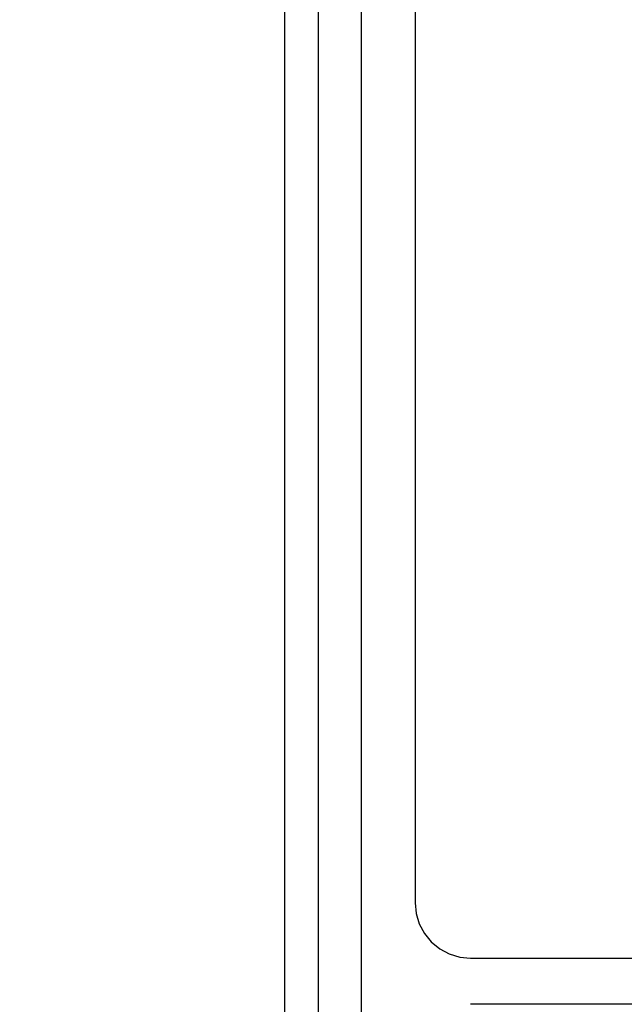
# Model space of a CAD drawing. Extents: x 0 to 2800, y 0 to 950.
# Drawn here: x 400 to 410, y 706 to 722 of the extents above; entities that cross this region are included whole.
import ezdxf

# ---------------------------------------------------------------- set-up
doc = ezdxf.new("R2010")
doc.units = 0
doc.header["$PDMODE"] = 3
doc.layers.get('0').update_dxf_attribs({"linetype": 'CONTINUOUS'})
doc.layers.get('DEFPOINTS').update_dxf_attribs({"linetype": 'CONTINUOUS'})
doc.layers.add('CONTOUR', color=2, linetype='CONTINUOUS')
doc.layers.add('MARK', color=6, linetype='CONTINUOUS')
doc.styles.get("Standard").update_dxf_attribs({"font": 'txt.shx', "bigfont": 'bigfont.shx'})
doc.dimstyles.get("Standard").update_dxf_attribs({"dimtxt": 2.5, "dimasz": 2.5, "dimexe": 1.25, "dimexo": 0.625, "dimtad": 1, "dimcen": 2.5, "dimazin": 3, "dimtfac": 1, "dimtmove": 0, "dimatfit": 3})

# ---------------------------------------------------------------- blocks, each defined once
blk = doc.blocks.new('_OPEN30')
at = {"color": 0, "linetype": 'BYBLOCK'}
for p, q in [((-1, 0.26795), (0, 0)), ((0, 0), (-1, -0.26795)), ((0, 0), (-1, 0))]:
    blk.add_line(p, q, dxfattribs=at)
blk = doc.blocks.new('*D11')
at = {"layer": 'DEFPOINTS', "color": 0}
for p in [(622.848, 883.318), (342.848, 608.346), (622.848, 608.346)]:
    blk.add_point(p, dxfattribs=at)
at = {"layer": 'MARK', "linetype": 'BYBLOCK'}
for p, q in [((342.848, 612.596), (342.848, 887.568)), ((622.848, 612.596), (622.848, 887.568)), ((360.348, 883.318), (605.348, 883.318))]:
    blk.add_line(p, q, dxfattribs=at)
at = {"layer": 'MARK', "xscale": 17.5, "yscale": 17.5, "zscale": 17.5, "rotation": 180}
blk.add_blockref('_OPEN30', (342.848, 883.318), dxfattribs=at)
at = {"layer": 'MARK', "xscale": 17.5, "yscale": 17.5, "zscale": 17.5}
blk.add_blockref('_OPEN30', (622.848, 883.318), dxfattribs=at)
at = {"layer": 'MARK', "color": 3, "linetype": 'CONTINUOUS'}
blk.add_text('280', height=17.5, dxfattribs=at).set_placement((460.973, 887.568))

msp = doc.modelspace()

# ---------------------------------------------------------------- linework, layer by layer
at = {"layer": 'CONTOUR', "linetype": 'CONTINUOUS'}
for p, q in [((404.598, 807.4), (404.598, 656.292)), ((405.147, 807.4), (405.147, 656.292)), ((405.848, 807.346), (405.848, 656.346)), ((406.723, 756.068), (406.723, 707.624)), ((407.626, 706.721), (417.821, 706.721)), ((417.821, 705.971), (407.626, 705.971))]:
    msp.add_line(p, q, dxfattribs=at)
msp.add_lwpolyline([(406.723, 707.624), (406.741, 707.448), (406.792, 707.278), (406.875, 707.122), (406.988, 706.985), (407.124, 706.873), (407.281, 706.79), (407.45, 706.738), (407.626, 706.721)], dxfattribs=at)

# ---------------------------------------------------------------- dimensions: what is measured, and where the dimension line sits
at = {"layer": 'MARK'}
dim = msp.add_linear_dim(base=(622.848, 883.318), p1=(342.848, 608.346), p2=(622.848, 608.346), dimstyle='Standard', dxfattribs=at)
dim.commit()
dim.dimension.update_dxf_attribs({"geometry": '*D11', "text_midpoint": (482.848, 883.318), "dimtype": 160})

doc.saveas('drawing.dxf')
